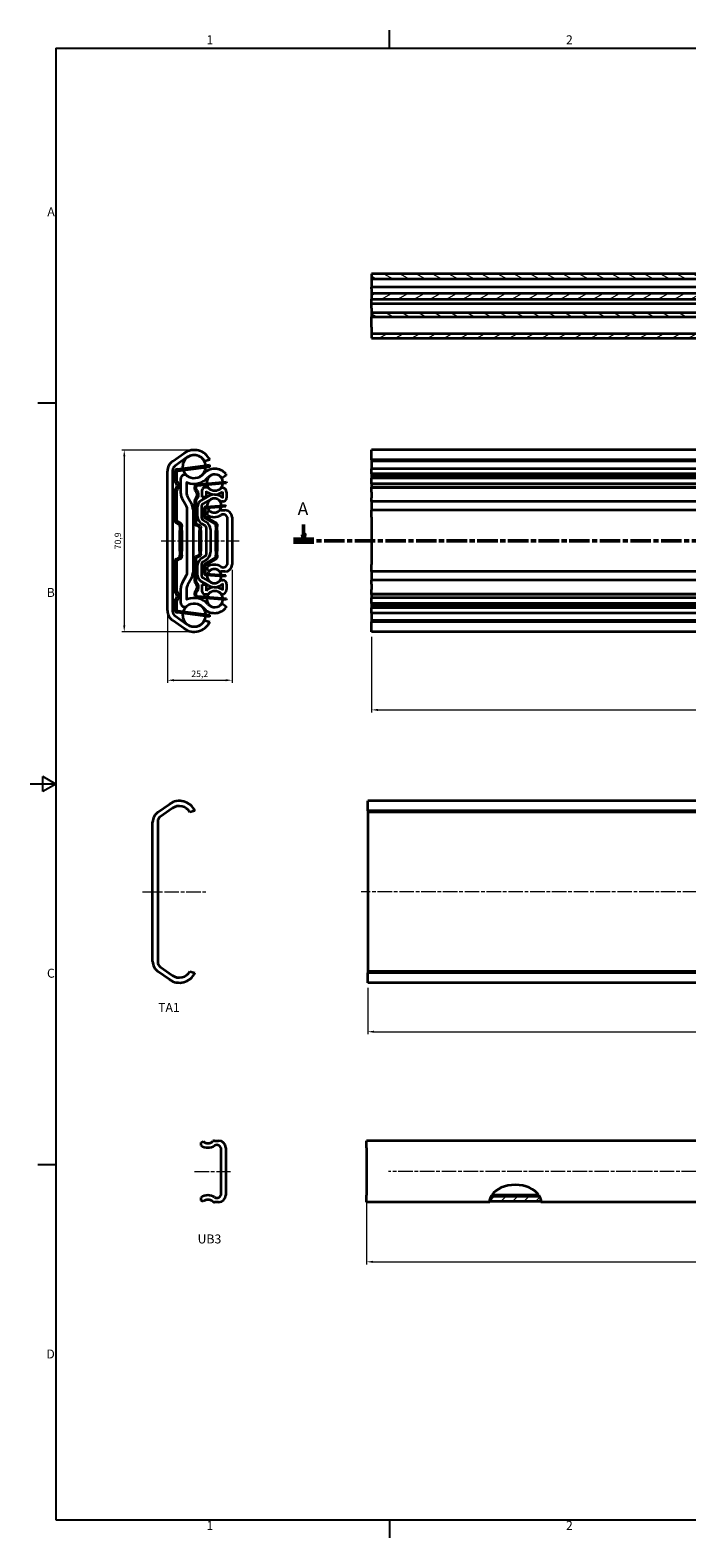
# Model space of a CAD drawing. Units: millimetres. Extents: x 0 to 947, y 0 to 594.
# Drawn here: x 0 to 256, y 3 to 591 of the extents above; entities that cross this region are included whole.
import ezdxf

# ---------------------------------------------------------------- set-up
doc = ezdxf.new("R2010")
doc.units = ezdxf.units.MM
doc.linetypes.add('CHAIN', pattern=[0.3543, 0.2362, -0.0295, 0.0591, -0.0295])
doc.layers.get('0').update_dxf_attribs({"lineweight": 20})
for name, color, linetype, lineweight in [('Border', 7, 'Continuous', 25), ('Centerline', 7, 'CHAIN', 20), ('Hatch', 7, 'Continuous', 15), ('Section line', 7, 'CHAIN', 50), ('Symbol', 7, 'Continuous', 20), ('Visible', 7, 'Continuous', 35)]:
    doc.layers.add(name, color=color, linetype=linetype, lineweight=lineweight)
doc.layers.add('Dimension', color=5, linetype='Continuous', lineweight=20, true_color=0x0000ff)
doc.styles.add('Dimensions', font='arial.ttf')
doc.styles.add('Standard 35', font='txt')
doc.styles.add('Standard 50', font='arial.ttf')
doc.dimstyles.new('Dimension style', dxfattribs={"dimtxt": 2.5, "dimasz": 2.5, "dimexe": 1, "dimexo": 2, "dimgap": 0.75, "dimtad": 1, "dimdec": 3, "dimrnd": 1e-08, "dimtxsty": 'Dimensions', "dimcen": 0.09, "dimdle": 10, "dimclrd": 256, "dimclre": 256, "dimclrt": 7, "dimadec": 1, "dimazin": 2, "dimtfac": 0.8, "dimtdec": 3, "dimtmove": 0, "dimatfit": 3, "dimfxl": 1, "dimtolj": 1, "dimlwd": -1, "dimlwe": -1, "dimarcsym": 0})
pattern_1 = [(30, (0, 0), (-1.587501, 2.74963), [])]
pattern_2 = [(150.00025, (0, 0), (-1.587488, -2.749637), [])]

# ---------------------------------------------------------------- blocks, each defined once
blk = doc.blocks.new('Borders TRI')
at = {"layer": 'Border'}
for p, q in [((140.17, 584), (140.17, 591)), ((10, 584), (831, 584)), ((10, 584), (10, 10)), ((10, 445.5), (3, 445.5)), ((5, 294.11), (5, 299.89)), ((10, 297), (5, 299.89)), ((10, 297), (0, 297)), ((10, 297), (5, 294.11)), ((10, 148.5), (3, 148.5)), ((10, 10), (831, 10)), ((140.17, 10), (140.17, 3))]:
    blk.add_line(p, q, dxfattribs=at)
at = {"layer": 'Symbol', "color": 7, "char_height": 3.5, "style": 'Standard 35'}
for s, insert, attachment_point in [('1', (70.08, 584.4), 8), ('2', (210.25, 584.4), 8), ('A', (9.6, 519.75), 6), ('B', (9.6, 371.25), 6), ('C', (9.6, 222.75), 6), ('D', (9.6, 74.25), 6), ('1', (70.08, 9.6), 2), ('2', (210.25, 9.6), 2)]:
    blk.add_mtext(s, dxfattribs=dict(at, insert=insert, attachment_point=attachment_point))
blk = doc.blocks.new('*D6')
at = {"layer": 'Defpoints', "color": 0, "transparency": 16777216}
for p in [(131.62, 219.5), (631.62, 219.5), (631.62, 200.38)]:
    blk.add_point(p, dxfattribs=at)
at = {"layer": 'Dimension', "transparency": 16777216}
for p, q in [((131.62, 217.5), (131.62, 199.38)), ((631.62, 217.5), (631.62, 199.38)), ((134.12, 200.38), (629.12, 200.38))]:
    blk.add_line(p, q, dxfattribs=at)
for points in [[(134.12, 200.8), (134.12, 199.96), (131.62, 200.38)], [(629.12, 200.8), (629.12, 199.96), (631.62, 200.38)]]:
    blk.add_solid(points, dxfattribs=at)
at = {"layer": 'Dimension', "color": 7, "transparency": 16777216, "insert": (381.62, 203.68), "char_height": 2.5, "attachment_point": 2, "style": 'Dimensions'}
blk.add_mtext('\\A1;500', dxfattribs=at)
blk = doc.blocks.new('*D7')
at = {"layer": 'Defpoints', "color": 0, "transparency": 16777216}
for p in [(63.95, 427.26), (36.69, 356.36), (63.95, 356.36)]:
    blk.add_point(p, dxfattribs=at)
at = {"layer": 'Dimension', "transparency": 16777216}
for p, q in [((61.95, 427.26), (35.69, 427.26)), ((36.69, 424.76), (36.69, 358.86)), ((61.95, 356.36), (35.69, 356.36))]:
    blk.add_line(p, q, dxfattribs=at)
for points in [[(36.28, 424.76), (37.11, 424.76), (36.69, 427.26)], [(36.28, 358.86), (37.11, 358.86), (36.69, 356.36)]]:
    blk.add_solid(points, dxfattribs=at)
at = {"layer": 'Dimension', "color": 7, "transparency": 16777216, "insert": (32.94, 391.81), "char_height": 2.5, "attachment_point": 2, "rotation": 90, "style": 'Dimensions'}
blk.add_mtext('\\A1;70,9', dxfattribs=at)
blk = doc.blocks.new('*D8')
at = {"layer": 'Defpoints', "color": 0, "transparency": 16777216}
for p in [(78.71, 382.56), (53.55, 364.63), (78.71, 337.47)]:
    blk.add_point(p, dxfattribs=at)
at = {"layer": 'Dimension', "transparency": 16777216}
for p, q in [((78.71, 380.56), (78.71, 336.47)), ((53.55, 362.63), (53.55, 336.47)), ((56.05, 337.47), (76.21, 337.47))]:
    blk.add_line(p, q, dxfattribs=at)
for points in [[(56.05, 337.89), (56.05, 337.05), (53.55, 337.47)], [(76.21, 337.89), (76.21, 337.05), (78.71, 337.47)]]:
    blk.add_solid(points, dxfattribs=at)
at = {"layer": 'Dimension', "color": 7, "transparency": 16777216, "insert": (66.13, 341.23), "char_height": 2.5, "attachment_point": 2, "style": 'Dimensions'}
blk.add_mtext('\\A1;25,2', dxfattribs=at)
blk = doc.blocks.new('*D9')
at = {"layer": 'Defpoints', "color": 0, "transparency": 16777216}
for p in [(133.13, 356.36), (633.13, 356.36), (633.13, 325.9)]:
    blk.add_point(p, dxfattribs=at)
at = {"layer": 'Dimension', "transparency": 16777216}
for p, q in [((133.13, 354.36), (133.13, 324.9)), ((633.13, 354.36), (633.13, 324.9)), ((135.63, 325.9), (630.63, 325.9))]:
    blk.add_line(p, q, dxfattribs=at)
for points in [[(135.63, 326.31), (135.63, 325.48), (133.13, 325.9)], [(630.63, 326.31), (630.63, 325.48), (633.13, 325.9)]]:
    blk.add_solid(points, dxfattribs=at)
at = {"layer": 'Dimension', "color": 7, "transparency": 16777216, "insert": (383.13, 329.2), "char_height": 2.5, "attachment_point": 2, "style": 'Dimensions'}
blk.add_mtext('\\A1;500{\\H2.000000;±1}', dxfattribs=at)
blk = doc.blocks.new('*D10')
at = {"layer": 'Defpoints', "color": 0, "transparency": 16777216}
for p in [(131.16, 136.65), (631.16, 136.65), (631.16, 110.65)]:
    blk.add_point(p, dxfattribs=at)
at = {"layer": 'Dimension', "transparency": 16777216}
for p, q in [((131.16, 134.65), (131.16, 109.65)), ((631.16, 134.65), (631.16, 109.65)), ((133.66, 110.65), (628.66, 110.65))]:
    blk.add_line(p, q, dxfattribs=at)
for points in [[(133.66, 111.06), (133.66, 110.23), (131.16, 110.65)], [(628.66, 111.06), (628.66, 110.23), (631.16, 110.65)]]:
    blk.add_solid(points, dxfattribs=at)
at = {"layer": 'Dimension', "color": 7, "transparency": 16777216, "insert": (381.16, 113.95), "char_height": 2.5, "attachment_point": 2, "style": 'Dimensions'}
blk.add_mtext('\\A1;500', dxfattribs=at)
blk = doc.blocks.new('2dTransSection0')
at = {"layer": 'Section line', "linetype": 'Continuous'}
for p, q in [((106.14, 394.31), (106.64, 391.81)), ((107.14, 394.31), (106.14, 394.31)), ((106.64, 398.2), (106.64, 394.31)), ((106.64, 394.31), (106.64, 391.81)), ((106.64, 391.81), (107.14, 394.31)), ((643.85, 394.31), (644.35, 391.81)), ((644.85, 394.31), (643.85, 394.31)), ((644.35, 398.2), (644.35, 394.31)), ((644.35, 394.31), (644.35, 391.81)), ((644.35, 391.81), (644.85, 394.31))]:
    blk.add_line(p, q, dxfattribs=at)
at = {"layer": 'Section line', "linetype": 'CHAIN', "ltscale": 33.725765}
blk.add_line((648.33, 391.81), (102.67, 391.81), dxfattribs=at)
at = {"layer": 'Section line', "linetype": 'Continuous', "lineweight": 100}
for p, q in [((110.62, 391.81), (102.67, 391.81)), ((648.33, 391.81), (640.38, 391.81))]:
    blk.add_line(p, q, dxfattribs=at)
at = {"layer": 'Section line', "linetype": 'Continuous', "flags": 128}
for points in [[(106.14, 394.31), (106.64, 391.81), (107.14, 394.31), (106.14, 394.31)], [(643.85, 394.31), (644.35, 391.81), (644.85, 394.31), (643.85, 394.31)]]:
    blk.add_lwpolyline(points, dxfattribs=at)
at = {"layer": 'Section line'}
for points in [[(106.14, 394.31), (106.64, 391.81), (107.14, 394.31), (106.14, 394.31)], [(643.85, 394.31), (644.35, 391.81), (644.85, 394.31), (643.85, 394.31)]]:
    blk.add_solid(points, dxfattribs=at)
at = {"layer": 'Section line', "char_height": 5, "attachment_point": 7, "style": 'Standard 50'}
for insert in [(104.3, 400.31), (642, 400.31)]:
    blk.add_mtext('A', dxfattribs=dict(at, insert=insert))

msp = doc.modelspace()

# ---------------------------------------------------------------- hatches: boundary and pattern name
at = {"layer": 'Hatch'}
h = msp.add_hatch(dxfattribs=at)
h.set_pattern_fill('ANSI31', color=256, scale=25.4, angle=105.0002455, style=0)
h.set_pattern_definition(pattern_2)
h.paths.add_polyline_path([(633.1266, 495.9788), (133.1266, 495.9788), (133.1266, 493.9788), (633.1266, 493.9788)])
h = msp.add_hatch(dxfattribs=at)
h.set_pattern_fill('ANSI31', color=256, scale=25.4, angle=-14.9999778, style=0)
h.set_pattern_definition(pattern_1)
h.paths.add_polyline_path([(633.1266, 488.2788), (133.1266, 488.2788), (133.1266, 486.0288), (633.1266, 486.0288)])
h = msp.add_hatch(dxfattribs=at)
h.set_pattern_fill('ANSI31', color=256, scale=25.4, angle=105.0002455, style=0)
h.set_pattern_definition(pattern_2)
h.paths.add_polyline_path([(633.1266, 480.7168), (133.1266, 480.7168), (133.1266, 479.2168), (633.1266, 479.2168)])
h = msp.add_hatch(dxfattribs=at)
h.set_pattern_fill('ANSI31', color=256, scale=25.4, angle=-14.9999778, style=0)
h.set_pattern_definition(pattern_1)
h.paths.add_polyline_path([(133.1266, 470.8168), (633.1266, 470.8168), (633.1266, 472.5668), (133.1266, 472.5668)])
h = msp.add_hatch(dxfattribs=at)
h.set_pattern_fill('ANSI31', color=256, scale=25.4, style=0)
h.set_pattern_definition([(45, (0, 0), (-2.245064, 2.245064), [])])
edge = h.paths.add_edge_path()
edge.add_line((179.7626, 136.2101), (198.5671, 136.2101))
edge.add_spline(control_points=[(198.5671, 136.2101), (198.6664, 136.0205), (198.7561, 135.8253), (198.9614, 135.2908), (199.042, 134.9616), (199.1199, 134.4965), (199.1358, 134.3146), (199.143, 134.1783)], knot_values=[0.58449091, 0.58449091, 0.58449091, 0.58449091, 0.64665275, 0.64665275, 0.7583726, 0.7583726, 0.84552916, 0.84552916, 0.84552916, 0.84552916], degree=3, periodic=0)
edge.add_line((199.143, 134.1783), (179.1867, 134.1783))
edge.add_spline(control_points=[(179.1867, 134.1783), (179.1939, 134.3146), (179.2098, 134.4965), (179.2877, 134.9616), (179.3683, 135.2908), (179.5736, 135.8253), (179.6633, 136.0205), (179.7626, 136.2101)], knot_values=[1.08596769, 1.08596769, 1.08596769, 1.08596769, 1.17312425, 1.17312425, 1.2848441, 1.2848441, 1.34700594, 1.34700594, 1.34700594, 1.34700594], degree=3, periodic=0)

# ---------------------------------------------------------------- linework, layer by layer
at = {"layer": 'Centerline', "linetype": 'CHAIN', "ltscale": 23.990969}
for p, q in [((51.0338, 391.8128), (81.476, 391.8128)), ((43.8692, 254.9547), (68.4591, 254.9547)), ((634.1231, 254.9547), (129.1231, 254.9547)), ((64.134, 145.8967), (78.0741, 145.8967)), ((633.6649, 145.8967), (139.7656, 145.8967))]:
    msp.add_line(p, q, dxfattribs=at)
at = {"layer": 'Visible'}
for p, q in [((633.1266, 495.9788), (133.1266, 495.9788)), ((133.1266, 495.9788), (133.1266, 493.9788)), ((133.1266, 493.9788), (633.1266, 493.9788)), ((133.1266, 493.9788), (133.1266, 493.0193)), ((133.1266, 493.0193), (133.1266, 490.7788)), ((133.1266, 490.1759), (133.1266, 490.7788)), ((296.8766, 490.7788), (133.1266, 490.7788)), ((133.1266, 490.1759), (133.1266, 488.5802)), ((133.1266, 488.5802), (133.1266, 488.2788)), ((633.1266, 488.2788), (133.1266, 488.2788)), ((133.1266, 488.2788), (133.1266, 486.0288)), ((133.1266, 486.0288), (633.1266, 486.0288)), ((133.1266, 484.2168), (133.1266, 486.0288)), ((133.1266, 482.5918), (133.1266, 484.2168)), ((333.9766, 484.2168), (133.1266, 484.2168)), ((133.1266, 482.5918), (133.1266, 481.2168)), ((133.1266, 481.2168), (133.1266, 480.7168)), ((633.1266, 480.7168), (133.1266, 480.7168)), ((133.1266, 480.7168), (133.1266, 479.2168)), ((133.1266, 475.1191), (133.1266, 479.2168)), ((133.1266, 479.2168), (633.1266, 479.2168)), ((133.1266, 475.1191), (133.1266, 472.5668)), ((633.1266, 472.5668), (133.1266, 472.5668)), ((133.1266, 472.5668), (133.1266, 470.8168)), ((133.1266, 470.8168), (633.1266, 470.8168)), ((55.576, 422.8891), (60.0788, 426.0421)), ((61.226, 424.4038), (56.5099, 421.1015)), ((70.0505, 423.4029), (68.0784, 422.8628)), ((133.1266, 423.4029), (133.1266, 427.2628)), ((633.1266, 427.2628), (133.1266, 427.2628)), ((633.1266, 423.4029), (133.1266, 423.4029)), ((133.1266, 423.4029), (133.1266, 422.8628)), ((53.5505, 364.6274), (53.5505, 418.9982)), ((55.5505, 419.2584), (55.5505, 364.3671)), ((56.3005, 415.8128), (56.3005, 418.5623)), ((57.0505, 418.5623), (57.0505, 415.8128)), ((57.3921, 419.8022), (67.5206, 421.096)), ((67.6156, 420.3521), (57.4871, 419.0583)), ((67.5206, 421.096), (70.0005, 421.4128)), ((70.0955, 420.6688), (67.6156, 420.3521)), ((70.0955, 420.6688), (70.0005, 421.4128)), ((76.3505, 417.9101), (76.3505, 417.2639)), ((633.1266, 422.8628), (133.1266, 422.8628)), ((133.1266, 422.8628), (133.1266, 421.1015)), ((133.1266, 421.1015), (133.1266, 419.9635)), ((133.1266, 417.9101), (133.1266, 419.9635)), ((633.1266, 419.9635), (133.1266, 419.9635)), ((633.1266, 417.9101), (133.1266, 417.9101)), ((133.1266, 417.9101), (133.1266, 417.2639)), ((56.3005, 415.5992), (56.3005, 415.8128)), ((57.0505, 415.8128), (56.3005, 415.8128)), ((57.0505, 415.8128), (57.0505, 415.5992)), ((58.7505, 410.2577), (58.7505, 416.1253)), ((61.0005, 414.4106), (61.0005, 410.2577)), ((64.1625, 412.0489), (64.1625, 412.8445)), ((64.6625, 412.8445), (64.6625, 412.0489)), ((65.0774, 413.8409), (76.4625, 414.8128)), ((76.505, 414.3146), (65.1199, 413.3427)), ((67.1125, 408.8269), (67.1125, 411.7128)), ((68.1125, 412.7128), (68.8486, 412.7128)), ((74.8192, 412.5628), (74.8625, 412.5628)), ((76.3505, 417.2639), (74.8297, 416.2128)), ((76.4625, 414.8128), (76.505, 414.3146)), ((633.1266, 417.2639), (133.1266, 417.2639)), ((133.1266, 417.2639), (133.1266, 416.2128)), ((633.1266, 416.2128), (133.1266, 416.2128)), ((133.1266, 414.0721), (133.1266, 416.2128)), ((133.1266, 414.0721), (133.1266, 412.7128)), ((302.3766, 414.0721), (133.1266, 414.0721)), ((321.7846, 412.7128), (133.1266, 412.7128)), ((133.1266, 412.5628), (133.1266, 412.7128)), ((633.1266, 412.5628), (133.1266, 412.5628)), ((133.1266, 410.8128), (133.1266, 412.5628)), ((56.3005, 402.8128), (56.3005, 411.0264)), ((57.0505, 411.0264), (57.0505, 402.8128)), ((60.949, 405.2439), (59.3534, 408.0077)), ((61.3019, 409.1327), (62.8976, 406.3689)), ((64.1625, 400.0628), (64.1625, 407.5767)), ((64.6625, 407.5767), (64.6625, 400.0628)), ((65.4538, 410.8128), (64.8945, 410.8128)), ((66.6875, 407.6), (69.5625, 409.2599)), ((68.6125, 408.8269), (67.1125, 408.8269)), ((70.3125, 407.9609), (67.3125, 406.2288)), ((68.6125, 411.2467), (68.6125, 408.8269)), ((75.1125, 407.1628), (74.8719, 407.1628)), ((75.1125, 408.4222), (75.1125, 410.9898)), ((76.6125, 410.8128), (76.6125, 408.6628)), ((133.1266, 410.8128), (133.1266, 408.6628)), ((133.1266, 407.1628), (133.1266, 408.6628)), ((633.1266, 407.1628), (133.1266, 407.1628)), ((133.1266, 407.1628), (133.1266, 406.2288)), ((133.1266, 406.2288), (133.1266, 405.3628)), ((56.3005, 402.8128), (57.0505, 402.8128)), ((56.3005, 401.8128), (56.3005, 402.8128)), ((56.3005, 400.0008), (56.3005, 401.8128)), ((57.0505, 402.8128), (57.0505, 401.8128)), ((57.0505, 401.8128), (57.0505, 400.0008)), ((61.2505, 379.5067), (61.2505, 404.1189)), ((63.5005, 404.1189), (63.5005, 379.5067)), ((64.1625, 399.0628), (64.1625, 400.0628)), ((64.1625, 400.0628), (64.6625, 400.0628)), ((64.6625, 400.0628), (64.6625, 399.0628)), ((65.3125, 401.3099), (65.3125, 405.2184)), ((66.8125, 405.3628), (66.8125, 400.8769)), ((67.3125, 400.0109), (68.5625, 399.2892)), ((67.7125, 402.8128), (67.7125, 404.1363)), ((67.7125, 401.6016), (67.7125, 402.8128)), ((68.2125, 402.8128), (67.7125, 402.8128)), ((68.2125, 404.1363), (68.2125, 402.8128)), ((68.2125, 402.8128), (68.2125, 401.6016)), ((72.1524, 398.4628), (68.2128, 400.7354)), ((68.4626, 401.1685), (72.4121, 398.8902)), ((68.6362, 405.1334), (73.7197, 405.5222)), ((73.7579, 405.0236), (68.6743, 404.6349)), ((69.1125, 403.1229), (69.8745, 403.5628)), ((69.1125, 401.9448), (69.1125, 403.1229)), ((73.7197, 405.5222), (76.2125, 405.7128)), ((76.2506, 405.2142), (73.7579, 405.0236)), ((74.4122, 403.8128), (75.9625, 403.8128)), ((76.2506, 405.2142), (76.2125, 405.7128)), ((76.9625, 383.131), (76.9625, 400.4946)), ((78.7125, 401.0628), (78.7125, 382.5628)), ((133.1266, 405.3628), (133.1266, 403.8128)), ((633.1266, 403.8128), (133.1266, 403.8128)), ((133.1266, 401.0628), (133.1266, 403.8128)), ((133.1266, 401.0628), (133.1266, 382.5628)), ((58.1513, 398.2073), (56.9233, 398.9195)), ((57.2996, 399.5683), (58.5276, 398.8561)), ((58.4005, 397.3628), (58.4005, 397.7748)), ((58.4005, 397.3628), (58.4005, 396.3628)), ((58.4005, 396.3628), (58.4005, 395.8628)), ((58.4005, 396.3628), (59.1505, 396.3628)), ((58.4005, 395.6128), (58.4005, 395.8628)), ((58.4005, 395.8628), (59.1505, 395.8628)), ((58.4005, 395.1128), (58.4005, 395.6128)), ((58.4005, 395.6128), (59.1505, 395.6128)), ((58.4005, 388.5128), (58.4005, 395.1128)), ((59.1505, 397.7748), (59.1505, 397.3628)), ((59.1505, 396.3628), (59.1505, 397.3628)), ((59.1505, 395.8628), (59.1505, 396.3628)), ((59.1505, 395.8628), (59.1505, 395.6128)), ((59.1505, 395.6128), (59.1505, 395.1128)), ((59.1505, 395.1128), (59.1505, 388.5128)), ((64.1625, 398.7821), (64.1625, 399.0628)), ((64.6625, 399.0628), (64.6625, 398.7821)), ((65.7727, 397.3971), (64.7419, 397.8749)), ((64.9522, 398.3285), (65.983, 397.8507)), ((66.0625, 396.9434), (66.0625, 396.3628)), ((66.0625, 396.3628), (66.5625, 396.3628)), ((66.0625, 396.3628), (66.0625, 395.8628)), ((66.0625, 395.8628), (66.5625, 395.8628)), ((66.0625, 395.6128), (66.0625, 395.8628)), ((66.0625, 395.6128), (66.5625, 395.6128)), ((66.0625, 395.1128), (66.0625, 395.6128)), ((66.0625, 388.5128), (66.0625, 395.1128)), ((66.5625, 396.3628), (66.5625, 396.9434)), ((66.5625, 395.8628), (66.5625, 396.3628)), ((66.5625, 395.8628), (66.5625, 395.6128)), ((66.5625, 395.6128), (66.5625, 395.1128)), ((66.5625, 395.1128), (66.5625, 388.5128)), ((68.3125, 397.7015), (66.9375, 398.4953)), ((68.8125, 386.7901), (68.8125, 396.8354)), ((70.3125, 396.2581), (70.3125, 387.3675)), ((72.1524, 398.4628), (72.8111, 398.4628)), ((72.1623, 398.4571), (72.1524, 398.4628)), ((72.4125, 397.4628), (72.4125, 398.024)), ((72.4125, 397.3628), (72.4125, 397.4628)), ((72.4125, 397.3628), (72.4125, 396.3628)), ((72.4125, 396.3628), (72.9125, 396.3628)), ((72.4125, 396.3628), (72.4125, 395.8628)), ((72.4125, 395.8628), (72.9125, 395.8628)), ((72.4125, 395.6128), (72.4125, 395.8628)), ((72.4125, 395.6128), (72.9125, 395.6128)), ((72.4125, 395.1128), (72.4125, 395.6128)), ((72.4125, 388.5128), (72.4125, 395.1128)), ((72.9125, 398.024), (72.9125, 397.4628)), ((72.9125, 397.4628), (72.9125, 397.3628)), ((72.9125, 396.3628), (72.9125, 397.3628)), ((72.9125, 395.8628), (72.9125, 396.3628)), ((72.9125, 395.8628), (72.9125, 395.6128)), ((72.9125, 395.6128), (72.9125, 395.1128)), ((72.9125, 395.1128), (72.9125, 388.5128)), ((58.4005, 388.0128), (58.4005, 388.5128)), ((59.1505, 388.5128), (59.1505, 388.0128)), ((66.0625, 388.0128), (66.0625, 388.5128)), ((66.5625, 388.5128), (66.5625, 388.0128)), ((72.4125, 388.0128), (72.4125, 388.5128)), ((72.9125, 388.5128), (72.9125, 388.0128)), ((56.3005, 381.8128), (56.3005, 383.6248)), ((56.9233, 384.7061), (58.1513, 385.4183)), ((57.0505, 383.6248), (57.0505, 381.8128)), ((58.5276, 384.7695), (57.2996, 384.0573)), ((58.4005, 387.7628), (58.4005, 388.0128)), ((58.4005, 388.0128), (59.1505, 388.0128)), ((58.4005, 387.7628), (59.1505, 387.7628)), ((58.4005, 387.7628), (58.4005, 387.2628)), ((58.4005, 387.2628), (59.1505, 387.2628)), ((58.4005, 387.2628), (58.4005, 386.2628)), ((58.4005, 385.8508), (58.4005, 386.2628)), ((59.1505, 388.0128), (59.1505, 387.7628)), ((59.1505, 387.2628), (59.1505, 387.7628)), ((59.1505, 386.2628), (59.1505, 387.2628)), ((59.1505, 386.2628), (59.1505, 385.8508)), ((64.1625, 384.5628), (64.1625, 384.8434)), ((64.1625, 383.5628), (64.1625, 384.5628)), ((64.6625, 383.5628), (64.1625, 383.5628)), ((64.1625, 376.0489), (64.1625, 383.5628)), ((64.6625, 384.8434), (64.6625, 384.5628)), ((64.6625, 384.5628), (64.6625, 383.5628)), ((64.6625, 383.5628), (64.6625, 376.0489)), ((64.7419, 385.7507), (65.7727, 386.2285)), ((65.983, 385.7749), (64.9522, 385.2971)), ((65.3125, 378.4071), (65.3125, 382.3157)), ((66.0625, 388.0128), (66.5625, 388.0128)), ((66.0625, 387.7628), (66.0625, 388.0128)), ((66.0625, 387.7628), (66.5625, 387.7628)), ((66.0625, 387.7628), (66.0625, 387.2628)), ((66.0625, 387.2628), (66.5625, 387.2628)), ((66.0625, 387.2628), (66.0625, 386.6821)), ((66.5625, 388.0128), (66.5625, 387.7628)), ((66.5625, 387.2628), (66.5625, 387.7628)), ((66.5625, 386.6821), (66.5625, 387.2628)), ((66.8125, 382.7487), (66.8125, 378.2628)), ((66.9375, 385.1303), (68.3125, 385.9241)), ((68.5625, 384.3364), (67.3125, 383.6147)), ((68.2128, 382.8902), (72.1524, 385.1628)), ((72.4121, 384.7354), (68.4626, 382.4571)), ((72.1524, 385.1628), (72.1623, 385.1685)), ((72.8111, 385.1628), (72.1524, 385.1628)), ((72.4125, 388.0128), (72.9125, 388.0128)), ((72.4125, 387.7628), (72.4125, 388.0128)), ((72.4125, 387.7628), (72.9125, 387.7628)), ((72.4125, 387.7628), (72.4125, 387.2628)), ((72.4125, 387.2628), (72.9125, 387.2628)), ((72.4125, 387.2628), (72.4125, 386.2628)), ((72.4125, 386.1628), (72.4125, 386.2628)), ((72.4125, 385.6016), (72.4125, 386.1628)), ((72.9125, 388.0128), (72.9125, 387.7628)), ((72.9125, 387.2628), (72.9125, 387.7628)), ((72.9125, 386.2628), (72.9125, 387.2628)), ((72.9125, 386.2628), (72.9125, 386.1628)), ((72.9125, 386.1628), (72.9125, 385.6016)), ((133.1266, 379.8128), (133.1266, 382.5628)), ((56.3005, 380.8128), (56.3005, 381.8128)), ((57.0505, 380.8128), (56.3005, 380.8128)), ((56.3005, 372.5992), (56.3005, 380.8128)), ((57.0505, 381.8128), (57.0505, 380.8128)), ((57.0505, 380.8128), (57.0505, 372.5992)), ((59.3534, 375.6179), (60.949, 378.3817)), ((62.8976, 377.2567), (61.3019, 374.4929)), ((67.3125, 377.3968), (70.3125, 375.6647)), ((67.7125, 380.8128), (67.7125, 382.024)), ((67.7125, 380.8128), (68.2125, 380.8128)), ((67.7125, 379.4892), (67.7125, 380.8128)), ((68.2125, 382.024), (68.2125, 380.8128)), ((68.2125, 380.8128), (68.2125, 379.4892)), ((73.7197, 378.1034), (68.6362, 378.4921)), ((68.6743, 378.9907), (73.7579, 378.6019)), ((69.1125, 380.5027), (69.1125, 381.6808)), ((69.8745, 380.0628), (69.1125, 380.5027)), ((76.2125, 377.9128), (73.7197, 378.1034)), ((73.7579, 378.6019), (76.2506, 378.4113)), ((75.9625, 379.8128), (74.4122, 379.8128)), ((74.8719, 376.4628), (75.1125, 376.4628)), ((76.2125, 377.9128), (76.2506, 378.4113)), ((633.1266, 379.8128), (133.1266, 379.8128)), ((133.1266, 379.8128), (133.1266, 378.2628)), ((133.1266, 378.2628), (133.1266, 377.3968)), ((133.1266, 377.3968), (133.1266, 376.4628)), ((633.1266, 376.4628), (133.1266, 376.4628)), ((133.1266, 374.9628), (133.1266, 376.4628)), ((58.7505, 367.5003), (58.7505, 373.3679)), ((61.0005, 373.3679), (61.0005, 369.215)), ((64.1625, 370.7811), (64.1625, 371.5767)), ((64.6625, 371.5767), (64.6625, 370.7811)), ((64.8945, 372.8128), (65.4538, 372.8128)), ((69.5625, 374.3657), (66.6875, 376.0256)), ((67.1125, 371.9128), (67.1125, 374.7987)), ((67.1125, 374.7987), (68.6125, 374.7987)), ((68.8486, 370.9128), (68.1125, 370.9128)), ((68.6125, 374.7987), (68.6125, 372.3788)), ((74.8625, 371.0628), (74.8192, 371.0628)), ((75.1125, 372.6358), (75.1125, 375.2034)), ((76.6125, 374.9628), (76.6125, 372.8128)), ((133.1266, 374.9628), (133.1266, 372.8128)), ((133.1266, 371.0628), (133.1266, 372.8128)), ((633.1266, 371.0628), (133.1266, 371.0628)), ((133.1266, 370.9128), (133.1266, 371.0628)), ((321.7846, 370.9128), (133.1266, 370.9128)), ((133.1266, 370.9128), (133.1266, 369.5535)), ((56.3005, 367.8128), (56.3005, 368.0264)), ((56.3005, 365.0633), (56.3005, 367.8128)), ((56.3005, 367.8128), (57.0505, 367.8128)), ((57.0505, 368.0264), (57.0505, 367.8128)), ((57.0505, 367.8128), (57.0505, 365.0633)), ((57.4871, 364.5673), (67.6156, 363.2735)), ((76.4625, 368.8128), (65.0774, 369.7847)), ((65.1199, 370.2829), (76.505, 369.311)), ((74.8297, 367.4128), (76.3505, 366.3617)), ((76.3505, 366.3617), (76.3505, 365.7155)), ((76.505, 369.311), (76.4625, 368.8128)), ((133.1266, 367.4128), (133.1266, 369.5535)), ((302.3766, 369.5535), (133.1266, 369.5535)), ((633.1266, 367.4128), (133.1266, 367.4128)), ((133.1266, 367.4128), (133.1266, 366.3617)), ((633.1266, 366.3617), (133.1266, 366.3617)), ((133.1266, 366.3617), (133.1266, 365.7155)), ((633.1266, 365.7155), (133.1266, 365.7155)), ((133.1266, 363.6621), (133.1266, 365.7155)), ((60.0788, 357.5835), (55.576, 360.7364)), ((56.5099, 362.524), (61.226, 359.2218)), ((67.5206, 362.5296), (57.3921, 363.8233)), ((70.0005, 362.2128), (67.5206, 362.5296)), ((67.6156, 363.2735), (70.0955, 362.9567)), ((68.0784, 360.7628), (70.0505, 360.2227)), ((70.0005, 362.2128), (70.0955, 362.9567)), ((133.1266, 363.6621), (133.1266, 362.524)), ((633.1266, 363.6621), (133.1266, 363.6621)), ((133.1266, 362.524), (133.1266, 360.7628)), ((633.1266, 360.7628), (133.1266, 360.7628)), ((133.1266, 360.7628), (133.1266, 360.2227)), ((633.1266, 360.2227), (133.1266, 360.2227)), ((133.1266, 356.3628), (133.1266, 360.2227)), ((633.1266, 356.3628), (133.1266, 356.3628)), ((49.7917, 286.031), (54.2945, 289.1839)), ((131.6231, 286.5447), (131.6231, 290.4047)), ((631.6231, 290.4047), (131.6231, 290.4047)), ((49.7662, 282.4003), (49.7662, 227.509)), ((55.4417, 287.5456), (50.7256, 284.2434)), ((64.2662, 286.5447), (62.2941, 286.0047)), ((631.6231, 286.5447), (131.6231, 286.5447)), ((131.6231, 286.5447), (131.6231, 286.0047)), ((631.6231, 286.0047), (131.6231, 286.0047)), ((131.6231, 286.0047), (131.6231, 284.2434)), ((131.6231, 284.2434), (131.6231, 282.4003)), ((131.6231, 282.4003), (131.6231, 227.509)), ((47.7662, 227.7693), (47.7662, 282.14)), ((54.2945, 220.7254), (49.7917, 223.8783)), ((50.7256, 225.6659), (55.4417, 222.3637)), ((62.2941, 223.9047), (64.2662, 223.3646)), ((131.6231, 227.509), (131.6231, 225.6659)), ((131.6231, 225.6659), (131.6231, 223.9047)), ((631.6231, 223.9047), (131.6231, 223.9047)), ((131.6231, 223.9047), (131.6231, 223.3646)), ((631.6231, 223.3646), (131.6231, 223.3646)), ((131.6231, 219.5047), (131.6231, 223.3646)), ((631.6231, 219.5047), (131.6231, 219.5047)), ((66.634, 157.2067), (67.396, 157.6467)), ((66.634, 156.0287), (66.634, 157.2067)), ((71.9337, 157.8967), (73.484, 157.8967)), ((74.484, 137.2148), (74.484, 154.5785)), ((76.234, 155.1467), (76.234, 136.6467)), ((631.1649, 157.8967), (131.1649, 157.8967)), ((131.1649, 155.1467), (131.1649, 157.8967)), ((131.1649, 155.1467), (131.1649, 136.6467)), ((66.634, 134.5866), (66.634, 135.7647)), ((131.1649, 133.8967), (131.1649, 136.6467)), ((179.7626, 136.2101), (198.5671, 136.2101)), ((198.336, 136.6067), (179.9937, 136.6067)), ((67.396, 134.1467), (66.634, 134.5866)), ((73.484, 133.8967), (71.9337, 133.8967)), ((179.1808, 133.8967), (131.1649, 133.8967)), ((199.1445, 134.1467), (179.1852, 134.1467)), ((199.143, 134.1783), (179.1867, 134.1783)), ((631.1649, 133.8967), (199.1489, 133.8967))]:
    msp.add_line(p, q, dxfattribs=at)
for centre, radius, start, end in [((63.9505, 420.7628), 4.5, 5.7281279, 188.8306375), ((63.9505, 420.5128), 6.75, 25.3507443, 125), ((63.9505, 420.5128), 4.75, 29.6523989, 125), ((58.3005, 418.9982), 4.75, 125, 180), ((57.8005, 419.2584), 2.25, 125, 180), ((57.5505, 418.5623), 1.25, 97.2793827, 180), ((57.5505, 418.5623), 0.5, 97.2793827, 180), ((60.188, 416.1253), 1.4375, 53.2442091, 180), ((63.9505, 420.7628), 4.5, 198.4503852, 239.8351614), ((63.9505, 421.1628), 4.85, 233.2442091, 319.0583616), ((63.9505, 420.7628), 4.5, 300.1648386, 356.1083802), ((71.9505, 414.2228), 5.7407, 39.9635861, 139.0583616), ((72.0125, 414.5464), 3.175, 89.1061775, 186.9202603), ((71.9505, 414.2228), 3.5, 34.6506671, 139.0583616), ((72.0125, 414.5464), 3.175, 2.8382872, 69.2021683), ((57.5505, 415.5992), 1.25, 180, 220.7870382), ((57.5505, 411.0264), 1.25, 139.2129618, 180), ((54.9005, 413.3128), 2.25, 319.2129618, 40.7870382), ((57.5505, 415.5992), 0.5, 180, 220.7870382), ((54.9005, 413.3128), 3, 319.2129618, 40.7870382), ((61.2005, 414.4106), 0.2, 67.8401917, 180), ((63.9505, 421.1628), 7.0907, 247.8401917, 319.0583616), ((65.1625, 412.8445), 1, 94.8792738, 180), ((65.1625, 412.0489), 1, 180, 228.1896851), ((65.1625, 412.8445), 0.5, 94.8792738, 180), ((65.1625, 412.0489), 0.5, 180, 228.1896851), ((63.1625, 409.8128), 2.5, 23.5781785, 48.1896851), ((68.1125, 411.7128), 1, 90, 180), ((68.8486, 411.7128), 1, 45.3253904, 90), ((72.0125, 414.5464), 3.175, 196.0127175, 241.0130597), ((72.0125, 414.9128), 3.5, 225.3253904, 314.561312), ((72.0125, 414.5464), 3.175, 298.9869403, 353.7458301), ((74.8192, 412.0628), 0.5, 90, 134.561312), ((74.8625, 410.8128), 1.75, 0, 90), ((57.5505, 411.0264), 0.5, 139.2129618, 180), ((63.2505, 410.2577), 4.5, 180, 210), ((63.2505, 410.2577), 2.25, 180, 210), ((59.0005, 404.1189), 4.5, 0, 30), ((65.1625, 407.5767), 1, 131.8103149, 180), ((63.1625, 409.8128), 2, 30, 48.1896851), ((63.1625, 409.8128), 2, 311.8103149, 30), ((65.1625, 407.5767), 0.5, 131.8103149, 180), ((63.1625, 409.8128), 2.5, 311.8103149, 23.5781785), ((68.0625, 405.2184), 2.75, 120, 180), ((67.8125, 405.3628), 1, 120, 180), ((72.0125, 414.9128), 5, 227.156357, 308.3161345), ((71.8125, 405.5828), 2.78, 0.1260742, 188.6197884), ((71.8125, 405.3628), 4.5, 42.8334281, 120), ((71.8125, 405.3628), 3, 47.1665719, 120), ((74.8719, 408.6628), 1.5, 227.1665719, 270), ((75.1125, 408.6628), 1.5, 270, 0), ((57.5505, 400.0008), 1.25, 180, 239.8867825), ((57.5505, 400.0008), 0.5, 180, 239.8867825), ((59.0005, 404.1189), 2.25, 0, 30), ((68.5625, 401.3099), 3.25, 180, 240), ((67.8125, 400.8769), 1, 180, 240), ((68.7125, 404.1363), 1, 94.3729313, 180), ((68.7125, 401.6016), 1, 180, 240.0214562), ((68.7125, 404.1363), 0.5, 94.3729313, 180), ((68.7125, 401.6016), 0.5, 180, 240.0214562), ((71.8125, 405.8528), 4.75, 235.3598058, 303.1528879), ((71.8125, 405.5828), 2.78, 199.0819326, 232.9865808), ((71.8125, 405.8528), 3, 229.758945, 310.5358021), ((71.8125, 405.5828), 2.78, 307.0134192, 349.6639299), ((74.4122, 402.8128), 1, 90, 130.5358021), ((75.3125, 400.4946), 1.65, 0, 123.1528879), ((75.9625, 401.0628), 2.75, 0, 90), ((57.9005, 397.7748), 0.5, 0, 59.8867825), ((57.9005, 397.7748), 1.25, 0, 59.8867825), ((65.1625, 398.7821), 1, 180, 245.1321935), ((65.1625, 398.7821), 0.5, 180, 245.1321935), ((65.5625, 396.9434), 0.5, 57.0023874, 65.1321935), ((65.5625, 396.9434), 1, 24.7933444, 65.1321935), ((67.8125, 396.8354), 1, 0, 60), ((66.8125, 396.2581), 3.5, 0, 60), ((71.9125, 398.024), 1, 26.0273399, 60.0214562), ((57.5505, 383.6248), 1.25, 120.1132175, 180), ((57.5505, 383.6248), 0.5, 120.1132175, 180), ((57.9005, 385.8508), 0.5, 300.1132175, 0), ((57.9005, 385.8508), 1.25, 300.1132175, 0), ((65.1625, 384.8434), 1, 114.8678065, 180), ((65.1625, 384.8434), 0.5, 114.8678065, 180), ((68.5625, 382.3157), 3.25, 120, 180), ((65.5625, 386.6821), 0.5, 294.8678065, 302.9976126), ((65.5625, 386.6821), 1, 294.8678065, 335.2066556), ((67.8125, 382.7487), 1, 120, 180), ((68.7125, 382.024), 1, 119.9785438, 180), ((68.7125, 382.024), 0.5, 119.9785438, 180), ((67.8125, 386.7901), 1, 300, 0), ((66.8125, 387.3675), 3.5, 300, 0), ((71.8125, 377.7728), 4.75, 56.8471121, 124.6401942), ((71.9125, 385.6016), 1, 299.9785438, 333.9726601), ((75.3125, 383.131), 1.65, 236.8471121, 0), ((75.9625, 382.5628), 2.75, 270, 0), ((59.0005, 379.5067), 2.25, 330, 0), ((59.0005, 379.5067), 4.5, 330, 0), ((68.0625, 378.4071), 2.75, 180, 240), ((67.8125, 378.2628), 1, 180, 240), ((68.7125, 379.4892), 1, 180, 265.6270687), ((68.7125, 379.4892), 0.5, 180, 265.6270687), ((71.8125, 378.0428), 2.78, 171.3802116, 359.8739258), ((71.8125, 378.0428), 2.78, 127.0134192, 160.9180674), ((71.8125, 377.7728), 3, 49.4641979, 130.241055), ((71.8125, 378.0428), 2.78, 10.3360701, 52.9865808), ((74.4122, 380.8128), 1, 229.4641979, 270), ((74.8719, 374.9628), 1.5, 90, 132.8334281), ((75.1125, 374.9628), 1.5, 0, 90), ((57.5505, 372.5992), 1.25, 180, 220.7870382), ((54.9005, 370.3128), 2.25, 319.2129618, 40.7870382), ((57.5505, 372.5992), 0.5, 180, 220.7870382), ((54.9005, 370.3128), 3, 319.2129618, 40.7870382), ((63.2505, 373.3679), 4.5, 150, 180), ((63.2505, 373.3679), 2.25, 150, 180), ((65.1625, 376.0489), 1, 180, 228.1896851), ((65.1625, 371.5767), 1, 131.8103149, 180), ((65.1625, 370.7811), 1, 180, 265.1207262), ((63.1625, 373.8128), 2, 330, 48.1896851), ((63.1625, 373.8128), 2, 311.8103149, 330), ((65.1625, 376.0489), 0.5, 180, 228.1896851), ((65.1625, 371.5767), 0.5, 131.8103149, 180), ((65.1625, 370.7811), 0.5, 180, 265.1207262), ((63.1625, 373.8128), 2.5, 336.4218215, 48.1896851), ((63.1625, 373.8128), 2.5, 311.8103149, 336.4218215), ((68.1125, 371.9128), 1, 180, 270), ((72.0125, 368.7128), 5, 51.6838655, 132.843643), ((68.8486, 371.9128), 1, 270, 314.6746096), ((72.0125, 369.0792), 3.175, 118.9869403, 163.9872825), ((72.0125, 368.7128), 3.5, 45.438688, 134.6746096), ((71.8125, 378.2628), 4.5, 240, 317.1665719), ((71.8125, 378.2628), 3, 240, 312.8334281), ((72.0125, 369.0792), 3.175, 6.2541699, 61.0130597), ((74.8192, 371.5628), 0.5, 225.438688, 270), ((74.8625, 372.8128), 1.75, 270, 0), ((58.3005, 364.6274), 4.75, 180, 235), ((57.5505, 368.0264), 1.25, 139.2129618, 180), ((57.5505, 365.0633), 1.25, 180, 262.7206173), ((57.5505, 368.0264), 0.5, 139.2129618, 180), ((57.5505, 365.0633), 0.5, 180, 262.7206173), ((60.188, 367.5003), 1.4375, 180, 306.7557909), ((63.9505, 362.8628), 4.5, 120.1648386, 161.5496148), ((61.2005, 369.215), 0.2, 180, 292.1598083), ((63.9505, 362.4628), 4.85, 40.9416384, 126.7557909), ((63.9505, 362.4628), 7.0907, 40.9416384, 112.1598083), ((63.9505, 362.8628), 4.5, 3.8916198, 59.8351614), ((71.9505, 369.4028), 5.7407, 220.9416384, 320.0364139), ((72.0125, 369.0792), 3.175, 173.0797397, 270.8938225), ((71.9505, 369.4028), 3.5, 220.9416384, 325.3493329), ((72.0125, 369.0792), 3.175, 290.7978317, 357.1617128), ((57.8005, 364.3671), 2.25, 180, 235), ((63.9505, 362.8628), 4.5, 171.1693625, 354.2718721), ((63.9505, 363.1128), 6.75, 235, 334.6492557), ((63.9505, 363.1128), 4.75, 235, 330.3476011), ((58.1662, 283.6547), 6.75, 25.3507443, 125), ((58.1662, 283.6547), 4.75, 29.6523989, 125), ((52.5162, 282.14), 4.75, 125, 180), ((52.0162, 282.4003), 2.25, 125, 180), ((52.5162, 227.7693), 4.75, 180, 235), ((52.0162, 227.509), 2.25, 180, 235), ((58.1662, 226.2547), 4.75, 235, 330.3476011), ((58.1662, 226.2547), 6.75, 235, 334.6492557), ((69.334, 159.9367), 4.75, 235.3598058, 303.1528879), ((69.334, 159.9367), 3, 229.758945, 310.5358021), ((71.9337, 156.8967), 1, 90, 130.5358021), ((72.834, 154.5785), 1.65, 0, 123.1528879), ((73.484, 155.1467), 2.75, 0, 90), ((69.334, 131.8567), 4.75, 56.8471121, 124.6401942), ((72.834, 137.2148), 1.65, 236.8471121, 0), ((73.484, 136.6467), 2.75, 270, 0), ((69.334, 131.8567), 3, 49.4641979, 130.241055), ((71.9337, 134.8967), 1, 229.4641979, 270)]:
    msp.add_arc(centre, radius, start, end, dxfattribs=at)
msp.add_ellipse((189.1649, 133.9425), major_axis=(-9.9842, 0), ratio=0.67508192, start_param=3.55441985, end_param=5.87035811, dxfattribs=at)
for points, knots in [([(66.0625, 396.9434), (66.0625, 397.0023), (66.0513, 397.0679), (66.0015, 397.1918), (65.9628, 397.2499), (65.8929, 397.3202), (65.8652, 397.3431), (65.8348, 397.3628)], [0.0927284192, 0.0927284192, 0.0927284192, 0.0927284192, 0.1121680441, 0.1121680441, 0.1316076689, 0.1316076689, 0.1419635834, 0.1419635834, 0.1419635834, 0.1419635834]), ([(66.4703, 397.3628), (66.4996, 397.2994), (66.5231, 397.2303), (66.5552, 397.0864), (66.5625, 397.0114), (66.5625, 396.9434)], [0.6362851349, 0.6362851349, 0.6362851349, 0.6362851349, 0.6566257926, 0.6566257926, 0.6786034025, 0.6786034025, 0.6786034025, 0.6786034025]), ([(72.4125, 398.024), (72.4125, 398.0486), (72.4106, 398.0721), (72.3907, 398.2135), (72.3347, 398.3051), (72.2469, 398.3981), (72.2168, 398.4217), (72.1804, 398.4464), (72.1696, 398.4529), (72.1623, 398.4571)], [0.4368793025, 0.4368793025, 0.4368793025, 0.4368793025, 0.4452603121, 0.4452603121, 0.4918644324, 0.4918644324, 0.5151664925, 0.5151664925, 0.5275537026, 0.5275537026, 0.5275537026, 0.5275537026]), ([(72.8111, 398.4628), (72.8111, 398.4628), (72.8165, 398.4522), (72.8353, 398.4099), (72.8486, 398.3782), (72.8757, 398.296), (72.8894, 398.2455), (72.9072, 398.1378), (72.9125, 398.0829), (72.9125, 398.024)], [0.7506626785, 0.7506626785, 0.7506626785, 0.7506626785, 0.7757194366, 0.7757194366, 0.8007761948, 0.8007761948, 0.8258329529, 0.8258329529, 0.8471360276, 0.8471360276, 0.8471360276, 0.8471360276]), ([(65.8348, 386.2628), (65.8652, 386.2825), (65.8929, 386.3053), (65.9628, 386.3757), (66.0015, 386.4338), (66.0513, 386.5577), (66.0625, 386.6233), (66.0625, 386.6821)], [0.0275139465, 0.0275139465, 0.0275139465, 0.0275139465, 0.037869861, 0.037869861, 0.0573094859, 0.0573094859, 0.0767491107, 0.0767491107, 0.0767491107, 0.0767491107]), ([(66.5625, 386.6821), (66.5625, 386.6142), (66.5552, 386.5392), (66.5231, 386.3952), (66.4996, 386.3261), (66.4703, 386.2628)], [0.898696213, 0.898696213, 0.898696213, 0.898696213, 0.9206738229, 0.9206738229, 0.9410144807, 0.9410144807, 0.9410144807, 0.9410144807]), ([(72.1623, 385.1685), (72.1696, 385.1727), (72.1804, 385.1792), (72.2168, 385.2039), (72.2469, 385.2274), (72.3347, 385.3205), (72.3907, 385.4121), (72.4106, 385.5535), (72.4125, 385.5769), (72.4125, 385.6016)], [0.5493834026, 0.5493834026, 0.5493834026, 0.5493834026, 0.5617706127, 0.5617706127, 0.5850726729, 0.5850726729, 0.6316767931, 0.6316767931, 0.6400578027, 0.6400578027, 0.6400578027, 0.6400578027]), ([(72.9125, 385.6016), (72.9125, 385.5427), (72.9072, 385.4877), (72.8894, 385.3801), (72.8757, 385.3295), (72.8486, 385.2474), (72.8353, 385.2157), (72.8165, 385.1734), (72.8111, 385.1628), (72.8111, 385.1628)], [0.6541893293, 0.6541893293, 0.6541893293, 0.6541893293, 0.6754924041, 0.6754924041, 0.7005491622, 0.7005491622, 0.7256059204, 0.7256059204, 0.7506626785, 0.7506626785, 0.7506626785, 0.7506626785]), ([(179.1808, 133.8967), (179.1808, 133.8967), (179.1785, 133.9659), (179.1886, 134.2464), (179.2033, 134.4578), (179.2877, 134.9616), (179.3683, 135.2908), (179.6321, 135.9777), (179.8167, 136.3343), (180.0194, 136.6467)], [0.965748424, 0.965748424, 0.965748424, 0.965748424, 1.069436337, 1.069436337, 1.17312425, 1.17312425, 1.284844103, 1.284844103, 1.396563955, 1.396563955, 1.396563955, 1.396563955]), ([(198.3103, 136.6467), (198.513, 136.3343), (198.6976, 135.9777), (198.9614, 135.2908), (199.042, 134.9616), (199.1264, 134.4578), (199.1411, 134.2464), (199.1512, 133.9659), (199.1489, 133.8967), (199.1489, 133.8967)], [0.534932893, 0.534932893, 0.534932893, 0.534932893, 0.646652745, 0.646652745, 0.758372598, 0.758372598, 0.862060511, 0.862060511, 0.965748424, 0.965748424, 0.965748424, 0.965748424])]:
    msp.add_open_spline(points, degree=3, knots=knots, dxfattribs=at)

# ---------------------------------------------------------------- block references
msp.add_blockref('Borders TRI', (0, 0))
at = {"layer": 'Section line'}
msp.add_blockref('2dTransSection0', (0, 0), dxfattribs=at)

# ---------------------------------------------------------------- texts
at = {"layer": 'Symbol', "color": 7, "char_height": 3.5, "attachment_point": 1, "style": 'Standard 35'}
for s, insert, width in [('{TA1}', (49.904, 211.6015), 36.14177), ('{UB3}', (65.2944, 121.3208), 18.661857)]:
    msp.add_mtext(s, dxfattribs=dict(at, insert=insert, width=width))

# ---------------------------------------------------------------- dimensions: what is measured, and where the dimension line sits
at = {"layer": 'Dimension'}
for base, p1, p2, angle, override, picture, middle in [((36.6931, 356.3628), (63.9505, 427.2628), (63.9505, 356.3628), 90, {"dimdec": 3, "dimtp": 0, "dimtm": 0, "dimtdec": 3, "dimtofl": 0, "dimatfit": 1}, '*D7', (36.6931, 391.8128)), ((78.7125, 337.4716), (53.5505, 364.6274), (78.7125, 382.5628), 180, {"dimdec": 1, "dimtp": 0, "dimtm": 0, "dimtdec": 3, "dimtofl": 0, "dimatfit": 1}, '*D8', (66.1315, 337.4716)), ((633.1266, 325.896), (133.1266, 356.3628), (633.1266, 356.3628), 180, {"dimgap": 0.75, "dimdec": 1, "dimtol": 1, "dimlim": 0, "dimtp": 1, "dimtm": 1, "dimtdec": 1, "dimtofl": 0, "dimatfit": 1}, '*D9', (383.1266, 325.896)), ((631.6231, 200.3806), (131.6231, 219.5047), (631.6231, 219.5047), 180, {"dimdec": 3, "dimtp": 0, "dimtm": 0, "dimtdec": 3, "dimtofl": 0, "dimatfit": 1}, '*D6', (381.6231, 200.3806)), ((631.1649, 110.6467), (131.1649, 136.6467), (631.1649, 136.6467), 180, {"dimdec": 3, "dimtp": 0, "dimtm": 0, "dimtdec": 3, "dimtofl": 0, "dimatfit": 1}, '*D10', (381.1649, 110.6467))]:
    dim = msp.add_linear_dim(base=base, p1=p1, p2=p2, angle=angle, dimstyle='Dimension style', override=override, dxfattribs=at)
    dim.commit()
    dim.dimension.update_dxf_attribs({"geometry": picture, "text_midpoint": middle, "dimtype": 160})

doc.saveas('drawing.dxf')
